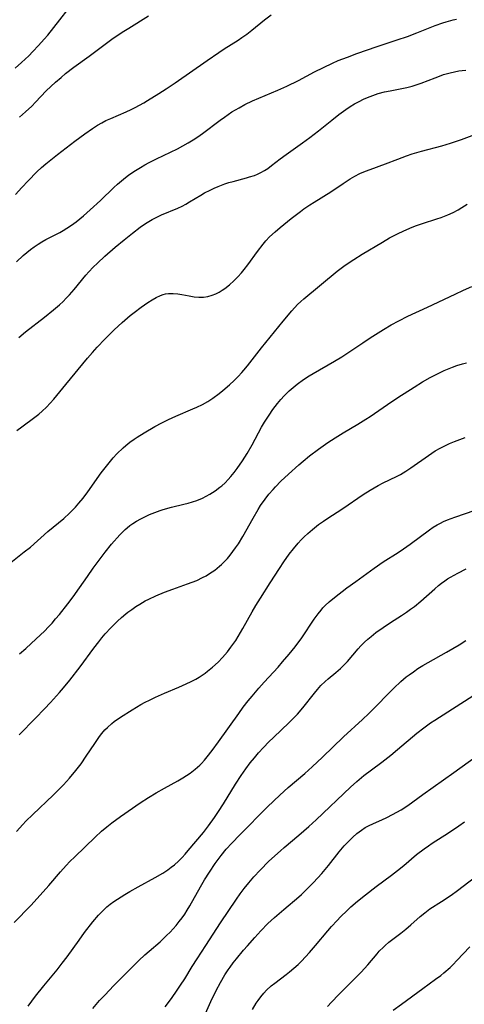
# Model space of a CAD drawing. Units: inches. Extents: x 2033633 to 2038591, y 226592 to 232068.
# Drawn here: x 2035611 to 2035678, y 227300 to 227449 of the extents above; entities that cross this region are included whole.
import ezdxf

# ---------------------------------------------------------------- set-up
doc = ezdxf.new("R2010")
doc.units = ezdxf.units.IN
doc.header["$MEASUREMENT"] = 0
doc.layers.add('c_07_T13S_R18E', color=50, linetype='Continuous')

msp = doc.modelspace()

# ---------------------------------------------------------------- linework, layer by layer
at = {"layer": 'c_07_T13S_R18E'}
for points in [[(2035609.93, 227441.71, 968), (2035610.89, 227442.53, 968), (2035611.99, 227443.57, 968), (2035612.59, 227444.18, 968), (2035613.45, 227445.09, 968), (2035614.32, 227446.04, 968), (2035614.86, 227446.67, 968), (2035615.77, 227447.81, 968), (2035618.81, 227451.77, 968)], [(2035609.98, 227422.59, 972), (2035610.93, 227423.66, 972), (2035611.88, 227424.7, 972), (2035613.19, 227426.04, 972), (2035613.88, 227426.68, 972), (2035614.53, 227427.25, 972), (2035615.54, 227428.06, 972), (2035616.31, 227428.66, 972), (2035618.92, 227430.66, 972), (2035620.43, 227431.78, 972), (2035621.59, 227432.58, 972), (2035622.36, 227433.06, 972), (2035622.99, 227433.43, 972), (2035623.62, 227433.76, 972), (2035624.36, 227434.1, 972), (2035626.7, 227435.08, 972), (2035627.44, 227435.43, 972), (2035628.03, 227435.73, 972), (2035629.33, 227436.44, 972), (2035629.9, 227436.78, 972), (2035631.62, 227437.84, 972), (2035632.74, 227438.56, 972), (2035634.11, 227439.47, 972), (2035638.9, 227442.83, 972), (2035640.7, 227444.07, 972), (2035641.51, 227444.6, 972), (2035643.61, 227445.93, 972), (2035644.18, 227446.3, 972), (2035644.89, 227446.82, 972), (2035645.66, 227447.42, 972), (2035647.57, 227448.99, 972), (2035648.59, 227449.74, 972)], [(2035610.12, 227412.43, 974), (2035611.14, 227413.39, 974), (2035611.67, 227413.86, 974), (2035612.23, 227414.29, 974), (2035612.79, 227414.7, 974), (2035613.38, 227415.1, 974), (2035613.96, 227415.46, 974), (2035614.55, 227415.8, 974), (2035616.64, 227416.89, 974), (2035617.15, 227417.18, 974), (2035617.7, 227417.52, 974), (2035618.42, 227418, 974), (2035619.12, 227418.51, 974), (2035620.23, 227419.38, 974), (2035621.27, 227420.28, 974), (2035622.81, 227421.71, 974), (2035624.8, 227423.65, 974), (2035625.37, 227424.18, 974), (2035625.97, 227424.69, 974), (2035626.6, 227425.18, 974), (2035627.05, 227425.51, 974), (2035627.85, 227426.06, 974), (2035628.83, 227426.67, 974), (2035629.53, 227427.08, 974), (2035630.17, 227427.42, 974), (2035631.28, 227427.98, 974), (2035634.44, 227429.51, 974), (2035635.27, 227429.95, 974), (2035636.03, 227430.39, 974), (2035636.79, 227430.85, 974), (2035637.52, 227431.32, 974), (2035638.22, 227431.81, 974), (2035640.87, 227433.83, 974), (2035641.54, 227434.31, 974), (2035642.67, 227435.07, 974), (2035643.74, 227435.72, 974), (2035644.6, 227436.19, 974), (2035645.77, 227436.74, 974), (2035649.61, 227438.35, 974), (2035650.97, 227438.97, 974), (2035652.71, 227439.84, 974), (2035655.13, 227441.12, 974), (2035656.48, 227441.81, 974), (2035657.84, 227442.44, 974), (2035658.72, 227442.82, 974), (2035660.12, 227443.37, 974), (2035661.54, 227443.88, 974), (2035664.61, 227444.95, 974), (2035667.63, 227445.95, 974), (2035669.19, 227446.49, 974), (2035670.62, 227447.03, 974), (2035673.39, 227448.14, 974), (2035674.52, 227448.55, 974), (2035675.03, 227448.7, 974), (2035676.06, 227448.97, 974), (2035676.59, 227449.08, 974)], [(2035610.55, 227434.3, 970), (2035611.49, 227435.09, 970), (2035612.42, 227435.95, 970), (2035613.01, 227436.53, 970), (2035614.62, 227438.24, 970), (2035615.3, 227438.92, 970), (2035616.01, 227439.57, 970), (2035616.85, 227440.3, 970), (2035617.52, 227440.86, 970), (2035618.78, 227441.83, 970), (2035621.1, 227443.51, 970), (2035623.49, 227445.3, 970), (2035624.54, 227446.04, 970), (2035626.09, 227447.1, 970), (2035627.07, 227447.73, 970), (2035630.04, 227449.6, 970)], [(2035610.47, 227401.03, 976), (2035611.5, 227401.87, 976), (2035614.34, 227404.08, 976), (2035615.71, 227405.2, 976), (2035616.6, 227405.97, 976), (2035617.15, 227406.48, 976), (2035617.63, 227406.97, 976), (2035618.1, 227407.47, 976), (2035618.82, 227408.29, 976), (2035620.6, 227410.43, 976), (2035621.07, 227410.96, 976), (2035621.69, 227411.62, 976), (2035622.34, 227412.26, 976), (2035623.46, 227413.3, 976), (2035625.01, 227414.64, 976), (2035626.37, 227415.77, 976), (2035627.64, 227416.79, 976), (2035628.82, 227417.69, 976), (2035629.62, 227418.24, 976), (2035630.11, 227418.55, 976), (2035630.61, 227418.83, 976), (2035631.31, 227419.19, 976), (2035632.02, 227419.52, 976), (2035634.48, 227420.56, 976), (2035635.12, 227420.86, 976), (2035635.7, 227421.16, 976), (2035636.26, 227421.49, 976), (2035637.94, 227422.51, 976), (2035638.51, 227422.84, 976), (2035639.35, 227423.27, 976), (2035639.96, 227423.56, 976), (2035640.58, 227423.83, 976), (2035641.59, 227424.21, 976), (2035642.22, 227424.41, 976), (2035642.86, 227424.59, 976), (2035644.84, 227425.11, 976), (2035645.34, 227425.26, 976), (2035646.06, 227425.5, 976), (2035646.55, 227425.7, 976), (2035647.03, 227425.92, 976), (2035647.59, 227426.23, 976), (2035648.07, 227426.55, 976), (2035648.65, 227426.97, 976), (2035649.94, 227427.98, 976), (2035650.86, 227428.67, 976), (2035653.33, 227430.39, 976), (2035654.43, 227431.2, 976), (2035655.75, 227432.24, 976), (2035657.74, 227433.85, 976), (2035658.79, 227434.67, 976), (2035659.89, 227435.46, 976), (2035660.54, 227435.88, 976), (2035661.2, 227436.29, 976), (2035661.86, 227436.65, 976), (2035662.52, 227436.99, 976), (2035663.15, 227437.26, 976), (2035663.95, 227437.58, 976), (2035664.77, 227437.85, 976), (2035665.73, 227438.1, 976), (2035666.59, 227438.28, 976), (2035668.34, 227438.6, 976), (2035669.11, 227438.78, 976), (2035669.89, 227438.98, 976), (2035670.65, 227439.21, 976), (2035671.25, 227439.42, 976), (2035673.35, 227440.24, 976), (2035674.04, 227440.5, 976), (2035674.64, 227440.71, 976), (2035675.62, 227441, 976), (2035676.27, 227441.15, 976), (2035676.93, 227441.26, 976), (2035677.45, 227441.33, 976), (2035678.02, 227441.38, 976)], [(2035610.16, 227386.96, 978), (2035610.91, 227387.56, 978), (2035612.91, 227389, 978), (2035613.47, 227389.43, 978), (2035614.01, 227389.88, 978), (2035614.67, 227390.51, 978), (2035615.22, 227391.1, 978), (2035615.75, 227391.72, 978), (2035617.55, 227393.95, 978), (2035620.84, 227397.9, 978), (2035621.58, 227398.76, 978), (2035622.29, 227399.55, 978), (2035623.45, 227400.78, 978), (2035624.86, 227402.18, 978), (2035626.08, 227403.3, 978), (2035627.31, 227404.32, 978), (2035627.89, 227404.78, 978), (2035628.96, 227405.59, 978), (2035629.97, 227406.3, 978), (2035630.61, 227406.72, 978), (2035631.23, 227407.07, 978), (2035631.85, 227407.36, 978), (2035632.29, 227407.51, 978), (2035632.64, 227407.6, 978), (2035633.09, 227407.66, 978), (2035633.8, 227407.68, 978), (2035634.51, 227407.61, 978), (2035635.07, 227407.52, 978), (2035636.18, 227407.29, 978), (2035636.97, 227407.16, 978), (2035637.67, 227407.09, 978), (2035638.36, 227407.1, 978), (2035639.04, 227407.21, 978), (2035639.7, 227407.41, 978), (2035640.24, 227407.64, 978), (2035640.73, 227407.89, 978), (2035641.21, 227408.18, 978), (2035641.57, 227408.43, 978), (2035642.28, 227408.98, 978), (2035642.96, 227409.58, 978), (2035643.56, 227410.18, 978), (2035644.13, 227410.8, 978), (2035644.53, 227411.28, 978), (2035645.09, 227412.01, 978), (2035646.53, 227414.02, 978), (2035647.36, 227415.11, 978), (2035647.79, 227415.61, 978), (2035648.35, 227416.2, 978), (2035649.18, 227416.98, 978), (2035649.95, 227417.64, 978), (2035651.61, 227418.97, 978), (2035653, 227420.05, 978), (2035653.52, 227420.43, 978), (2035654.43, 227421.06, 978), (2035655.07, 227421.46, 978), (2035657.61, 227423.03, 978), (2035659.46, 227424.27, 978), (2035660.53, 227424.96, 978), (2035661.24, 227425.38, 978), (2035661.96, 227425.76, 978), (2035662.86, 227426.16, 978), (2035663.53, 227426.41, 978), (2035665.88, 227427.24, 978), (2035667.74, 227427.97, 978), (2035669.03, 227428.46, 978), (2035669.89, 227428.75, 978), (2035671.3, 227429.17, 978), (2035674.35, 227429.97, 978), (2035675.66, 227430.35, 978), (2035677.32, 227430.91, 978), (2035680.42, 227432.09, 978)], [(2035609.24, 227367.06, 980), (2035611.29, 227368.64, 980), (2035612.22, 227369.39, 980), (2035614.84, 227371.71, 980), (2035617.25, 227373.7, 980), (2035618.11, 227374.48, 980), (2035618.58, 227374.94, 980), (2035619.04, 227375.42, 980), (2035619.55, 227376, 980), (2035620.18, 227376.78, 980), (2035620.88, 227377.74, 980), (2035622.92, 227380.59, 980), (2035623.49, 227381.34, 980), (2035624.1, 227382.11, 980), (2035624.74, 227382.85, 980), (2035625.29, 227383.45, 980), (2035626.21, 227384.34, 980), (2035626.65, 227384.72, 980), (2035627.25, 227385.2, 980), (2035627.88, 227385.65, 980), (2035628.34, 227385.96, 980), (2035629.39, 227386.62, 980), (2035631.02, 227387.58, 980), (2035632.06, 227388.15, 980), (2035633.06, 227388.65, 980), (2035634.21, 227389.17, 980), (2035636.76, 227390.24, 980), (2035637.36, 227390.51, 980), (2035638.2, 227390.91, 980), (2035639, 227391.37, 980), (2035639.79, 227391.88, 980), (2035640.73, 227392.57, 980), (2035641.31, 227393.03, 980), (2035642.29, 227393.88, 980), (2035643, 227394.54, 980), (2035643.59, 227395.12, 980), (2035644.15, 227395.73, 980), (2035644.45, 227396.07, 980), (2035645, 227396.74, 980), (2035647.11, 227399.48, 980), (2035650.39, 227403.5, 980), (2035651.69, 227405.03, 980), (2035652.59, 227405.98, 980), (2035653.06, 227406.44, 980), (2035653.55, 227406.88, 980), (2035658.57, 227411.05, 980), (2035659.55, 227411.79, 980), (2035660.22, 227412.25, 980), (2035661.09, 227412.82, 980), (2035662.36, 227413.6, 980), (2035665.43, 227415.44, 980), (2035666.49, 227416.05, 980), (2035667.69, 227416.69, 980), (2035668.65, 227417.14, 980), (2035669.9, 227417.67, 980), (2035670.53, 227417.92, 980), (2035671.47, 227418.25, 980), (2035673.6, 227418.92, 980), (2035674.28, 227419.15, 980), (2035675.27, 227419.54, 980), (2035676.07, 227419.9, 980), (2035676.85, 227420.31, 980), (2035677.41, 227420.63, 980), (2035678.18, 227421.14, 980)], [(2035610.59, 227353.28, 982), (2035611.52, 227354.08, 982), (2035613.07, 227355.51, 982), (2035614.33, 227356.7, 982), (2035614.94, 227357.32, 982), (2035615.49, 227357.91, 982), (2035616.03, 227358.53, 982), (2035616.59, 227359.2, 982), (2035617.86, 227360.8, 982), (2035618.68, 227361.89, 982), (2035619.64, 227363.23, 982), (2035620.82, 227364.92, 982), (2035621.72, 227366.18, 982), (2035623.5, 227368.62, 982), (2035624.46, 227369.8, 982), (2035625.71, 227371.24, 982), (2035626.51, 227372.04, 982), (2035626.82, 227372.31, 982), (2035627.26, 227372.65, 982), (2035627.71, 227372.96, 982), (2035628.26, 227373.3, 982), (2035628.88, 227373.65, 982), (2035629.51, 227373.97, 982), (2035630.21, 227374.29, 982), (2035631, 227374.61, 982), (2035631.81, 227374.9, 982), (2035632.28, 227375.06, 982), (2035633.53, 227375.4, 982), (2035635.38, 227375.84, 982), (2035636.04, 227376.02, 982), (2035636.7, 227376.21, 982), (2035637.35, 227376.42, 982), (2035638.2, 227376.77, 982), (2035638.78, 227377.05, 982), (2035639.34, 227377.36, 982), (2035640.12, 227377.86, 982), (2035640.85, 227378.41, 982), (2035641.14, 227378.65, 982), (2035641.62, 227379.09, 982), (2035642.08, 227379.56, 982), (2035642.52, 227380.04, 982), (2035643, 227380.63, 982), (2035643.47, 227381.24, 982), (2035644.27, 227382.4, 982), (2035644.97, 227383.53, 982), (2035645.71, 227384.84, 982), (2035647.15, 227387.49, 982), (2035647.59, 227388.22, 982), (2035648.29, 227389.31, 982), (2035648.86, 227390.13, 982), (2035649.56, 227391.04, 982), (2035650.05, 227391.65, 982), (2035650.57, 227392.23, 982), (2035651.3, 227392.95, 982), (2035651.89, 227393.48, 982), (2035652.52, 227393.98, 982), (2035653.49, 227394.68, 982), (2035654.33, 227395.21, 982), (2035654.92, 227395.57, 982), (2035658.16, 227397.45, 982), (2035659.26, 227398.11, 982), (2035660.03, 227398.61, 982), (2035662.43, 227400.24, 982), (2035663.56, 227400.99, 982), (2035664.76, 227401.75, 982), (2035665.57, 227402.24, 982), (2035666.74, 227402.91, 982), (2035667.9, 227403.55, 982), (2035669.24, 227404.24, 982), (2035672.22, 227405.61, 982), (2035676.37, 227407.58, 982), (2035677.64, 227408.17, 982), (2035678.91, 227408.72, 982)], [(2035610.5, 227341.03, 984), (2035613.01, 227343.57, 984), (2035614.36, 227344.96, 984), (2035615.24, 227345.91, 984), (2035616.6, 227347.41, 984), (2035617.24, 227348.14, 984), (2035618.16, 227349.27, 984), (2035619.75, 227351.32, 984), (2035621.81, 227354.14, 984), (2035622.54, 227355.08, 984), (2035623.03, 227355.67, 984), (2035623.53, 227356.26, 984), (2035624.39, 227357.18, 984), (2035625.38, 227358.19, 984), (2035625.99, 227358.75, 984), (2035626.61, 227359.28, 984), (2035626.96, 227359.56, 984), (2035627.52, 227359.97, 984), (2035628.13, 227360.39, 984), (2035628.75, 227360.78, 984), (2035629.58, 227361.26, 984), (2035630.13, 227361.54, 984), (2035631.19, 227362.04, 984), (2035632.47, 227362.56, 984), (2035633.73, 227363.03, 984), (2035635.95, 227363.81, 984), (2035636.65, 227364.07, 984), (2035637.34, 227364.36, 984), (2035638.24, 227364.78, 984), (2035638.77, 227365.06, 984), (2035639.28, 227365.37, 984), (2035640.06, 227365.9, 984), (2035640.8, 227366.48, 984), (2035641.08, 227366.73, 984), (2035641.54, 227367.18, 984), (2035641.98, 227367.66, 984), (2035642.4, 227368.16, 984), (2035642.82, 227368.7, 984), (2035643.22, 227369.26, 984), (2035643.64, 227369.88, 984), (2035644.31, 227370.98, 984), (2035645.85, 227373.73, 984), (2035646.62, 227375.05, 984), (2035647, 227375.64, 984), (2035647.69, 227376.63, 984), (2035648.26, 227377.35, 984), (2035648.88, 227378.07, 984), (2035649.26, 227378.5, 984), (2035650.07, 227379.33, 984), (2035651.19, 227380.39, 984), (2035652.78, 227381.8, 984), (2035653.43, 227382.35, 984), (2035654.4, 227383.15, 984), (2035655.72, 227384.15, 984), (2035657.14, 227385.15, 984), (2035658.24, 227385.89, 984), (2035659.46, 227386.65, 984), (2035661.68, 227387.95, 984), (2035662.91, 227388.69, 984), (2035663.54, 227389.1, 984), (2035666.17, 227390.9, 984), (2035667.73, 227391.94, 984), (2035670.18, 227393.54, 984), (2035671.47, 227394.33, 984), (2035672.61, 227394.97, 984), (2035673.4, 227395.39, 984), (2035674.2, 227395.79, 984), (2035674.75, 227396.04, 984), (2035676, 227396.56, 984), (2035676.64, 227396.79, 984), (2035677.49, 227397.05, 984), (2035678.1, 227397.22, 984)], [(2035610.14, 227326.46, 986), (2035611.08, 227327.51, 986), (2035611.55, 227328.01, 986), (2035612.58, 227329.01, 986), (2035615.66, 227331.92, 986), (2035616.37, 227332.62, 986), (2035617.24, 227333.5, 986), (2035618.13, 227334.49, 986), (2035619.1, 227335.66, 986), (2035619.87, 227336.67, 986), (2035620.65, 227337.79, 986), (2035621.95, 227339.75, 986), (2035622.66, 227340.77, 986), (2035623.03, 227341.25, 986), (2035623.48, 227341.77, 986), (2035623.86, 227342.16, 986), (2035624.51, 227342.73, 986), (2035624.89, 227343.03, 986), (2035625.83, 227343.7, 986), (2035627.6, 227344.83, 986), (2035628.9, 227345.6, 986), (2035629.54, 227345.95, 986), (2035630.22, 227346.29, 986), (2035631.1, 227346.71, 986), (2035632.47, 227347.31, 986), (2035634.63, 227348.21, 986), (2035635.76, 227348.71, 986), (2035636.49, 227349.07, 986), (2035637.21, 227349.46, 986), (2035637.71, 227349.75, 986), (2035638.19, 227350.06, 986), (2035638.6, 227350.35, 986), (2035638.99, 227350.65, 986), (2035639.71, 227351.24, 986), (2035640.56, 227352.02, 986), (2035641.22, 227352.69, 986), (2035641.97, 227353.56, 986), (2035642.51, 227354.26, 986), (2035643.23, 227355.3, 986), (2035643.61, 227355.89, 986), (2035644.33, 227357.1, 986), (2035645.72, 227359.59, 986), (2035646.27, 227360.54, 986), (2035646.99, 227361.69, 986), (2035648.46, 227363.96, 986), (2035649.83, 227366.15, 986), (2035650.48, 227367.13, 986), (2035651.31, 227368.29, 986), (2035651.94, 227369.1, 986), (2035652.65, 227369.95, 986), (2035653.11, 227370.46, 986), (2035653.6, 227370.95, 986), (2035654.12, 227371.44, 986), (2035654.82, 227372.04, 986), (2035655.76, 227372.77, 986), (2035656.49, 227373.3, 986), (2035657.02, 227373.65, 986), (2035659.44, 227375.22, 986), (2035662.51, 227377.34, 986), (2035663.56, 227377.99, 986), (2035664.75, 227378.67, 986), (2035665.5, 227379.06, 986), (2035667.52, 227380.02, 986), (2035668.11, 227380.33, 986), (2035668.53, 227380.57, 986), (2035668.94, 227380.83, 986), (2035669.7, 227381.35, 986), (2035672.34, 227383.21, 986), (2035673.39, 227383.9, 986), (2035674.1, 227384.31, 986), (2035674.61, 227384.58, 986), (2035675.54, 227385.01, 986), (2035676.29, 227385.32, 986), (2035677.92, 227385.94, 986)], [(2035609.78, 227312.71, 988), (2035612.26, 227315.26, 988), (2035613.25, 227316.32, 988), (2035615, 227318.28, 988), (2035616.77, 227320.35, 988), (2035617.61, 227321.29, 988), (2035618.19, 227321.89, 988), (2035618.95, 227322.64, 988), (2035621.99, 227325.59, 988), (2035622.96, 227326.49, 988), (2035623.77, 227327.17, 988), (2035624.52, 227327.75, 988), (2035625.81, 227328.68, 988), (2035628.8, 227330.76, 988), (2035630.05, 227331.58, 988), (2035631.21, 227332.29, 988), (2035632.47, 227333, 988), (2035634.5, 227334.1, 988), (2035635.26, 227334.54, 988), (2035635.81, 227334.9, 988), (2035636.36, 227335.27, 988), (2035637.1, 227335.86, 988), (2035637.81, 227336.48, 988), (2035638.06, 227336.73, 988), (2035638.51, 227337.22, 988), (2035638.94, 227337.72, 988), (2035639.69, 227338.69, 988), (2035640.62, 227339.97, 988), (2035643.69, 227344.28, 988), (2035644.38, 227345.23, 988), (2035645.13, 227346.19, 988), (2035645.7, 227346.88, 988), (2035646.73, 227348.09, 988), (2035647.51, 227348.97, 988), (2035649.64, 227351.27, 988), (2035650.32, 227352.04, 988), (2035651.33, 227353.23, 988), (2035652.21, 227354.33, 988), (2035653.21, 227355.69, 988), (2035655.1, 227358.5, 988), (2035655.69, 227359.31, 988), (2035656.13, 227359.86, 988), (2035656.42, 227360.19, 988), (2035656.77, 227360.55, 988), (2035657.35, 227361.1, 988), (2035658.16, 227361.78, 988), (2035660.02, 227363.21, 988), (2035661.37, 227364.2, 988), (2035664.14, 227366.18, 988), (2035665.53, 227367.15, 988), (2035667.77, 227368.58, 988), (2035668.56, 227369.11, 988), (2035669.6, 227369.84, 988), (2035672.51, 227371.98, 988), (2035673.08, 227372.37, 988), (2035673.67, 227372.73, 988), (2035674.15, 227372.99, 988), (2035674.64, 227373.23, 988), (2035675.21, 227373.48, 988), (2035676.35, 227373.92, 988), (2035679.43, 227374.97, 988)], [(2035611.88, 227300.08, 990), (2035613.01, 227301.56, 990), (2035614.23, 227303.12, 990), (2035616.25, 227305.58, 990), (2035617.01, 227306.54, 990), (2035617.75, 227307.52, 990), (2035619.56, 227310.04, 990), (2035620.41, 227311.18, 990), (2035621.67, 227312.79, 990), (2035622.53, 227313.8, 990), (2035622.9, 227314.22, 990), (2035623.47, 227314.78, 990), (2035623.78, 227315.06, 990), (2035624.29, 227315.48, 990), (2035624.82, 227315.87, 990), (2035625.37, 227316.24, 990), (2035626.49, 227316.95, 990), (2035627.22, 227317.38, 990), (2035628.49, 227318.09, 990), (2035631.09, 227319.49, 990), (2035632.21, 227320.15, 990), (2035632.97, 227320.66, 990), (2035633.48, 227321.04, 990), (2035633.97, 227321.43, 990), (2035634.58, 227321.98, 990), (2035635.12, 227322.51, 990), (2035635.6, 227323.04, 990), (2035636.06, 227323.57, 990), (2035638.35, 227326.3, 990), (2035639.13, 227327.3, 990), (2035640.01, 227328.54, 990), (2035640.64, 227329.48, 990), (2035641.38, 227330.64, 990), (2035643.21, 227333.61, 990), (2035644.04, 227334.89, 990), (2035644.74, 227335.88, 990), (2035645.44, 227336.8, 990), (2035646.05, 227337.54, 990), (2035646.7, 227338.31, 990), (2035647.45, 227339.14, 990), (2035648.23, 227339.96, 990), (2035648.93, 227340.65, 990), (2035651.32, 227342.91, 990), (2035651.98, 227343.57, 990), (2035652.56, 227344.17, 990), (2035653.39, 227345.11, 990), (2035655.15, 227347.35, 990), (2035655.57, 227347.87, 990), (2035656.1, 227348.46, 990), (2035656.74, 227349.1, 990), (2035657.2, 227349.5, 990), (2035658.35, 227350.45, 990), (2035659.04, 227351.04, 990), (2035659.33, 227351.31, 990), (2035660.11, 227352.12, 990), (2035661.74, 227354.01, 990), (2035662.16, 227354.46, 990), (2035662.71, 227355.02, 990), (2035663.2, 227355.46, 990), (2035663.7, 227355.89, 990), (2035664.42, 227356.46, 990), (2035665.53, 227357.26, 990), (2035666.6, 227357.97, 990), (2035668.27, 227359.04, 990), (2035669.06, 227359.57, 990), (2035669.66, 227359.99, 990), (2035670.25, 227360.43, 990), (2035671.19, 227361.2, 990), (2035673.3, 227363.08, 990), (2035673.87, 227363.58, 990), (2035674.34, 227363.95, 990), (2035674.82, 227364.31, 990), (2035675.25, 227364.59, 990), (2035675.69, 227364.86, 990), (2035676.8, 227365.46, 990), (2035678.07, 227366.09, 990)], [(2035621.65, 227299.74, 992), (2035622.68, 227300.91, 992), (2035623.44, 227301.75, 992), (2035624.81, 227303.17, 992), (2035627.76, 227306.13, 992), (2035628.62, 227306.95, 992), (2035629.53, 227307.81, 992), (2035630.17, 227308.38, 992), (2035631.8, 227309.79, 992), (2035632.8, 227310.72, 992), (2035633.32, 227311.25, 992), (2035633.79, 227311.75, 992), (2035634.24, 227312.27, 992), (2035634.7, 227312.83, 992), (2035635.12, 227313.4, 992), (2035635.53, 227313.98, 992), (2035635.92, 227314.58, 992), (2035636.31, 227315.23, 992), (2035637.93, 227318.11, 992), (2035638.53, 227319.15, 992), (2035639.26, 227320.32, 992), (2035640.11, 227321.6, 992), (2035641.02, 227322.82, 992), (2035641.81, 227323.78, 992), (2035642.64, 227324.7, 992), (2035643.84, 227325.95, 992), (2035648.06, 227330.17, 992), (2035649.88, 227331.94, 992), (2035651.17, 227333.09, 992), (2035653.66, 227335.22, 992), (2035654.76, 227336.2, 992), (2035656.32, 227337.64, 992), (2035659.52, 227340.73, 992), (2035662.37, 227343.35, 992), (2035663.33, 227344.26, 992), (2035664.38, 227345.29, 992), (2035666.31, 227347.27, 992), (2035667.14, 227348.1, 992), (2035668.2, 227349.09, 992), (2035669, 227349.77, 992), (2035669.42, 227350.1, 992), (2035670.07, 227350.57, 992), (2035670.75, 227351.03, 992), (2035671.51, 227351.5, 992), (2035672.3, 227351.96, 992), (2035675.09, 227353.51, 992), (2035677, 227354.64, 992), (2035678.02, 227355.3, 992)], [(2035632.57, 227299.99, 994), (2035633.52, 227301.25, 994), (2035634.39, 227302.47, 994), (2035634.91, 227303.23, 994), (2035635.53, 227304.2, 994), (2035636.64, 227306.05, 994), (2035637.39, 227307.24, 994), (2035638.72, 227309.24, 994), (2035640.94, 227312.64, 994), (2035643.36, 227316.24, 994), (2035643.93, 227317.05, 994), (2035644.53, 227317.85, 994), (2035645.2, 227318.69, 994), (2035645.99, 227319.6, 994), (2035646.94, 227320.62, 994), (2035648.26, 227321.94, 994), (2035649.99, 227323.54, 994), (2035650.55, 227324.03, 994), (2035652.77, 227325.9, 994), (2035654.28, 227327.22, 994), (2035655.37, 227328.21, 994), (2035660.57, 227333.12, 994), (2035661.54, 227334.01, 994), (2035662.57, 227334.87, 994), (2035663.75, 227335.77, 994), (2035665.29, 227336.91, 994), (2035666.65, 227337.96, 994), (2035667.68, 227338.81, 994), (2035670.6, 227341.3, 994), (2035671.63, 227342.11, 994), (2035672.68, 227342.84, 994), (2035673.34, 227343.27, 994), (2035680.47, 227347.83, 994)], [(2035637.92, 227297.23, 996), (2035639.5, 227300.79, 996), (2035640.27, 227302.41, 996), (2035640.93, 227303.65, 996), (2035641.58, 227304.78, 996), (2035642.09, 227305.57, 996), (2035642.38, 227305.98, 996), (2035642.86, 227306.61, 996), (2035643.37, 227307.24, 996), (2035644.41, 227308.5, 996), (2035645.01, 227309.19, 996), (2035646.12, 227310.44, 996), (2035647.05, 227311.46, 996), (2035648.09, 227312.53, 996), (2035649.09, 227313.47, 996), (2035650.48, 227314.68, 996), (2035652.77, 227316.59, 996), (2035653.19, 227316.95, 996), (2035653.95, 227317.66, 996), (2035655, 227318.74, 996), (2035656.25, 227320.12, 996), (2035657.23, 227321.3, 996), (2035658.84, 227323.37, 996), (2035659.63, 227324.3, 996), (2035660.26, 227324.95, 996), (2035660.91, 227325.57, 996), (2035661.55, 227326.13, 996), (2035662.22, 227326.65, 996), (2035662.77, 227327.02, 996), (2035663.28, 227327.29, 996), (2035664.04, 227327.65, 996), (2035665.32, 227328.21, 996), (2035666.05, 227328.55, 996), (2035666.94, 227329.01, 996), (2035667.58, 227329.36, 996), (2035668.21, 227329.73, 996), (2035669.23, 227330.39, 996), (2035671.49, 227332.01, 996), (2035676.21, 227335.34, 996), (2035680.89, 227338.71, 996)], [(2035645.76, 227299.55, 998), (2035646.34, 227300.51, 998), (2035646.64, 227300.95, 998), (2035647.04, 227301.5, 998), (2035647.46, 227302.02, 998), (2035647.91, 227302.51, 998), (2035648.61, 227303.13, 998), (2035649.15, 227303.56, 998), (2035650.84, 227304.84, 998), (2035651.37, 227305.27, 998), (2035652.02, 227305.81, 998), (2035652.65, 227306.38, 998), (2035653.16, 227306.87, 998), (2035653.79, 227307.51, 998), (2035654.39, 227308.17, 998), (2035655.29, 227309.23, 998), (2035657.14, 227311.45, 998), (2035657.72, 227312.12, 998), (2035658.55, 227313.02, 998), (2035659.05, 227313.55, 998), (2035660.05, 227314.52, 998), (2035660.63, 227315.05, 998), (2035661.64, 227315.91, 998), (2035662.86, 227316.88, 998), (2035664.47, 227318.13, 998), (2035666.76, 227319.84, 998), (2035667.68, 227320.54, 998), (2035668.62, 227321.31, 998), (2035670.56, 227322.95, 998), (2035671.68, 227323.83, 998), (2035672.34, 227324.3, 998), (2035672.92, 227324.68, 998), (2035675.38, 227326.24, 998), (2035676.95, 227327.3, 998), (2035677.8, 227327.92, 998)], [(2035657.12, 227300.01, 1000), (2035657.7, 227300.65, 1000), (2035658.82, 227301.82, 1000), (2035661.28, 227304.28, 1000), (2035662.18, 227305.21, 1000), (2035663.18, 227306.33, 1000), (2035664.58, 227307.99, 1000), (2035664.93, 227308.37, 1000), (2035665.54, 227308.99, 1000), (2035665.79, 227309.22, 1000), (2035666.38, 227309.71, 1000), (2035668.18, 227311.07, 1000), (2035668.94, 227311.68, 1000), (2035669.69, 227312.34, 1000), (2035671.12, 227313.63, 1000), (2035671.78, 227314.18, 1000), (2035672.57, 227314.75, 1000), (2035674.33, 227315.88, 1000), (2035675.78, 227316.85, 1000), (2035676.75, 227317.54, 1000), (2035677.61, 227318.19, 1000), (2035680.36, 227320.31, 1000)], [(2035667.02, 227299.49, 1002), (2035668.3, 227300.38, 1002), (2035671.48, 227302.72, 1002), (2035673.44, 227304.13, 1002), (2035674.2, 227304.7, 1002), (2035674.67, 227305.08, 1002), (2035675.61, 227305.92, 1002), (2035676.08, 227306.37, 1002), (2035676.63, 227306.94, 1002), (2035678.59, 227309.04, 1002)]]:
    msp.add_polyline3d(points, dxfattribs=at)

doc.saveas('drawing.dxf')
